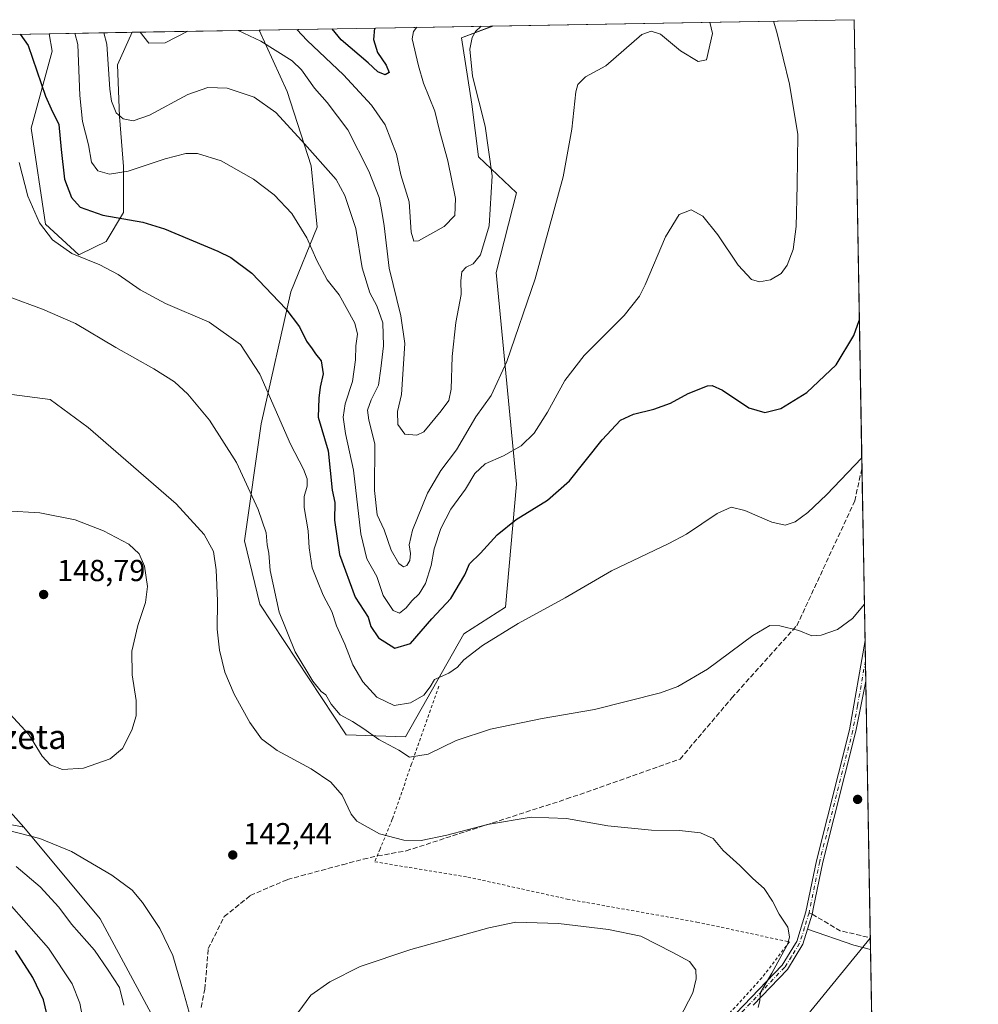
# Model space of a CAD drawing. Units: metres. Extents: x 616612 to 620036, y 4791898 to 4794271.
# Drawn here: x 619717 to 620033, y 4793946 to 4794271 of the extents above; entities that cross this region are included whole.
import ezdxf
from ezdxf.enums import TextEntityAlignment as Align

# ---------------------------------------------------------------- set-up
doc = ezdxf.new("R2010")
doc.units = ezdxf.units.M
doc.header["$MEASUREMENT"] = 0
for name, pattern in [('DGN Style 2', [1.6480167562047852, 0.988810053722871, -0.6592067024819142]), ('DGN Style 3', [2.307223458686699, 1.648016756204785, -0.6592067024819142]), ('DGN Style 4', [2.6384748266838614, 1.318413404963828, -0.6592067024819142, 0.001648016756204785, -0.6592067024819142])]:
    doc.linetypes.add(name, pattern=pattern)
for name, color, linetype, lineweight in [('Alambrada', 7, 'DGN Style 2', 0), ('Arbolado forestal CxS', 92, 'Continuous', 0), ('Comarca CxS', 21, 'Continuous', 0), ('Comunidad Autónoma CxS', 142, 'Continuous', 0), ('Corriente natural lineal', 142, 'Continuous', 13), ('Curva de nivel maestra', 30, 'Continuous', 30), ('Curva de nivel normal', 30, 'Continuous', 0), ('Matorral CxS', 135, 'Continuous', 0), ('Municipio CxS', 4, 'Continuous', 0), ('Pista no pavimentada Cxs', 111, 'Continuous', 0), ('Pista no pavimentada eje', 91, 'DGN Style 4', 0), ('Prado CxS', 92, 'Continuous', 0), ('Provincia CxS', 1, 'Continuous', 0), ('Punto de cota en terreno', 7, 'Continuous', 0), ('Rótulo de punto de cota en terreno', 7, 'Continuous', 0), ('Senda', 7, 'DGN Style 3', 0), ('Senda no paivmentada conexión', 7, 'DGN Style 3', 0), ('Texto cartográfico', 7, 'Continuous', 0)]:
    doc.layers.add(name, color=color, linetype=linetype, lineweight=lineweight)
doc.styles.add('Style-Arial', font='txt')

# ---------------------------------------------------------------- blocks, each defined once
blk = doc.blocks.new('*U9')
at = {"layer": 'Arbolado forestal CxS', "color": 92, "linetype": 'Continuous', "lineweight": 0}
for points in [[(619741.8032999998, 4794195.588099999, 128.1340000000055), (619736.6276000004, 4794193.0001, 129.6150000000052), (619725.6299999999, 4794203.1941, 129.7786000000051), (619720.8967000004, 4794234.864700001, 128.4223000000056), (619727.8657000001, 4794260.2051, 123.3473999999987), (619726.8344999999, 4794265.991699999, 123.0638000000035), (619754.2196000004, 4794266.470100001, 110.9415000000008), (619749.4049000005, 4794255.7709, 113.7758999999933), (619750.0389, 4794238.666099999, 115.5601000000024), (619751.3059, 4794222.195499999, 118.6521999999968), (619751.3065, 4794206.991699999, 123.8889000000054), (619745.6042999999, 4794197.4889, 127.1926999999996)], [(619687.0827000003, 4794039.366699999, 141.696100000001), (619718.5085000005, 4794004.261700001, 140.6845999999932), (619661.1190999999, 4794015.4235, 129.4992000000057), (619626.7160999998, 4794011.736500001, 116.479600000006), (619605.8283000002, 4794027.707900001, 112.864499999996), (619592.3126999997, 4794057.194300001, 110.9953999999998), (619578.9035, 4794081.693499999, 107.5436999999947), (619576.2472999999, 4794119.9597, 109.7816000000021), (619554.2550999997, 4794163.6183, 108.9419999999955), (619535.6672999999, 4794183.5579, 105.3959000000032), (619508.4228999997, 4794203.6931, 99.52589999999327), (619501.3157000003, 4794243.965299999, 97.63450000000012), (619503.4478000002, 4794262.089400001, 95.39740000000165), (619535.1826, 4794262.643800001, 107.9765999999945), (619537.7100000001, 4794234.214299999, 110.0898000000016), (619547.2105, 4794220.645500001, 112.7945999999938), (619591.3198999995, 4794196.2227, 126.4247000000032), (619613.5277000006, 4794176.044500001, 131.0822000000044), (619636.8706999999, 4794147.0569, 132.6882000000041), (619674.1013000002, 4794070.290100001, 141.1781999999948)]]:
    blk.add_polyline3d(points, close=True, dxfattribs=at)
blk = doc.blocks.new('*U12')
at = {"layer": 'Prado CxS', "color": 92, "linetype": 'Continuous', "lineweight": 0}
for points in [[(619767.4285000004, 4793929.871099999, 137.7856000000029), (619743.6267999997, 4793973.983700001, 138.5195999999996), (619718.5085000005, 4794004.261700001, 140.6845999999932), (619687.0827000003, 4794039.366699999, 141.696100000001)], [(619535.1826, 4794262.643800001, 107.9765999999945), (619726.8344999999, 4794265.991699999, 123.0638000000035), (619727.8657000001, 4794260.2051, 123.3473999999987), (619720.8967000004, 4794234.864700001, 128.4223000000056), (619725.6299999999, 4794203.1941, 129.7786000000051), (619736.6276000004, 4794193.0001, 129.6150000000052), (619741.8032999998, 4794195.588099999, 128.1340000000055), (619745.6042999999, 4794197.4889, 127.1926999999996), (619751.3065, 4794206.991699999, 123.8889000000054), (619751.3059, 4794222.195499999, 118.6521999999968), (619750.0389, 4794238.666099999, 115.5601000000024), (619749.4049000005, 4794255.7709, 113.7758999999933), (619754.2196000004, 4794266.470100001, 110.9415000000008), (619796.1136999996, 4794267.202, 108.5944000000018), (619805.3268999998, 4794246.908700001, 112.8380999999936), (619813.2461000001, 4794222.4199, 116.2252000000008), (619815.2843000004, 4794202.157099999, 119.0993000000017), (619806.5582999998, 4794180.848900001, 124.0339999999997), (619796.7704999996, 4794137.251499999, 132.4474999999948), (619791.2191000005, 4794098.6635, 137.5780999999988), (619796.2874999996, 4794077.758099999, 136.8858000000037), (619824.7965000002, 4794034.6809, 136.3570999999938), (619844.4357000003, 4794034.047700001, 133.1676000000007), (619863.5884999996, 4794067.967900001, 128.6377000000066), (619877.3639000002, 4794076.860099999, 128.5877999999939), (619881.0493000001, 4794117.4047, 122.3540000000066), (619874.3224999999, 4794187.2415, 111.2839999999997), (619880.9523, 4794213.5557, 111.7296999999962), (619868.5071, 4794225.365700001, 108.7440000000061), (619866.3032999998, 4794242.724099999, 109.5048999999999), (619862.8053000001, 4794264.6425, 109.0819999999949), (619873.2222999996, 4794268.549000001, 110.3420999999944), (619992.3499999996, 4794270.630000001, 124.0464999999967), (620001.2521000003, 4793768.400699999, 144.1842000000033)]]:
    blk.add_polyline3d(points, dxfattribs=at)
blk = doc.blocks.new('*U14')
at = {"layer": 'Municipio CxS', "color": 4, "linetype": 'Continuous', "lineweight": 0, "flags": 128}
blk.add_lwpolyline([(618470.2037674605, 4794244.039929289), (619992.350000927, 4794270.629982028), (620002.8320811659, 4793679.265316301), (619996.3440000007, 4793669.362000001), (619970.6299999999, 4793627.281000001), (619945.4260000007, 4793586.596999999), (619919.0749999991, 4793543.624999999), (619910.0930000007, 4793529.188999999), (619907.2180000001, 4793524.567), (619887.1229999998, 4793492.264000001), (619869.4770000003, 4793473.121999999), (619866.0089999988, 4793469.359999999), (619861.9309999994, 4793464.937999999), (619825.2890000006, 4793426.174000001), (619790.1739999999, 4793389.189999999), (619753.4089999994, 4793350.05)], dxfattribs=at)
blk = doc.blocks.new('5PATER')
at = {"layer": 'Matorral CxS', "linetype": 'Continuous', "lineweight": 0}
h = blk.add_hatch(color=51, dxfattribs=at)
edge = h.paths.add_edge_path()
edge.add_ellipse((0, 0), major_axis=(-0.1095731443231308, -0.1110710700762829), ratio=0.9994222409660322, start_angle=0, end_angle=360)

msp = doc.modelspace()

# ---------------------------------------------------------------- linework, layer by layer
at = {"layer": 'Alambrada', "color": 7, "linetype": 'DGN Style 2', "lineweight": 0}
msp.add_polyline3d([(619855.3300999999, 4794050.710100001, 143.5429000000004), (619846.3901000004, 4794025.0801, 137.497000000003), (619840.0301000001, 4794006.840100001, 139.3601000000053), (619835.9901000002, 4793997.040100001, 140.4991000000009), (619834.2600999996, 4793992.800100001, 140.9294999999984), (619865.0000999998, 4793987.7601, 142.4952000000048), (619897.7701000003, 4793980.5101, 143.837400000004), (619940.5100999996, 4793972.920100001, 142.7945000000036), (619971.0301000001, 4793966.380100001, 140.0899000000063), (619961.9801000003, 4793954.550100001, 140.9526000000042), (619942.3501000004, 4793933.050100001, 141.8739999999962), (619932.6201, 4793916.960100001, 142.2121999999945), (619926.6001000004, 4793902.9001, 142.8264000000054), (619924.2801000001, 4793890.4101, 144.7599000000046), (619924.3300999999, 4793879.050100001, 146.4967999999935), (619927.5000999998, 4793867.7501, 151.2235999999975), (619937.6300999997, 4793831.390100001, 148.6679000000004), (619938.8701, 4793823.300100001, 149.8203999999969), (619939.9401000004, 4793810.840100001, 153.5954000000056), (619939.4901000002, 4793800.460100001, 152.4725000000035)], dxfattribs=at)
at = {"layer": 'Arbolado forestal CxS', "color": 92, "linetype": 'Continuous', "lineweight": 0, "extrusion": (-0.02265140944433554, -0.0003956944950218181, 0.999743345602286), "elevation": -15827.75405413811, "flags": 128}
msp.add_lwpolyline([(-4782710.371475438, 703261.1338239358), (-4782710.371475439, 703338.2739866832)], dxfattribs=at)
at = {"layer": 'Arbolado forestal CxS', "color": 92, "linetype": 'Continuous', "lineweight": 0, "extrusion": (0.4046636226803738, 0.00706923782008542, 0.9144382857010305), "elevation": 284785.2466798555, "flags": 128}
msp.add_lwpolyline([(4782709.985450948, -643140.9815744091), (4782709.985450948, -643170.9334900221)], dxfattribs=at)
at = {"layer": 'Arbolado forestal CxS', "color": 92, "linetype": 'Continuous', "lineweight": 0, "extrusion": (0.1852263273319821, 0.08365003840930213, 0.9791291430333527), "elevation": 515944.5723265079, "flags": 128}
msp.add_lwpolyline([(4114053.013930134, -2484933.984561076), (4114015.081118587, -2484944.637040227), (4113965.081737078, -2484948.248550479)], dxfattribs=at)
at = {"layer": 'Arbolado forestal CxS', "color": 92, "linetype": 'Continuous', "lineweight": 0}
for points in [[(619796.1136999996, 4794267.202099999, 108.5944000000018), (619805.3268999998, 4794246.908700001, 112.8380999999936), (619813.2461000001, 4794222.4199, 116.2252000000008), (619815.2843000004, 4794202.157099999, 119.0993000000017), (619806.5582999998, 4794180.848900001, 124.0339999999997), (619796.7704999996, 4794137.251499999, 132.4474999999948), (619791.2191000005, 4794098.6635, 137.5780999999988), (619796.2874999996, 4794077.758099999, 136.8858000000037), (619824.7965000002, 4794034.6809, 136.3570999999938), (619844.4357000003, 4794034.047700001, 133.1676000000007), (619863.5884999996, 4794067.967900001, 128.6377000000066), (619877.3639000002, 4794076.860099999, 128.5877999999939), (619881.0493000001, 4794117.4047, 122.3540000000066), (619874.3224999999, 4794187.2415, 111.2839999999997), (619880.9523, 4794213.5557, 111.7296999999962), (619868.5071, 4794225.365700001, 108.7440000000061), (619866.3032999998, 4794242.724099999, 109.5048999999999), (619862.8053000001, 4794264.6425, 109.0819999999949), (619873.2226, 4794268.549100001, 110.3420999999944)], [(619726.8344999999, 4794265.991900001, 123.0638000000035), (619727.8657000001, 4794260.2051, 123.3473999999987), (619720.8967000004, 4794234.864700001, 128.4223000000056), (619725.6299999999, 4794203.1941, 129.7786000000051), (619736.6276000004, 4794193.0001, 129.6150000000052), (619741.8032999998, 4794195.588099999, 128.1340000000055), (619745.6042999999, 4794197.4889, 127.1926999999996), (619751.3065, 4794206.991699999, 123.8889000000054), (619751.3059, 4794222.195499999, 118.6521999999968), (619750.0389, 4794238.666099999, 115.5601000000024), (619749.4049000005, 4794255.7709, 113.7758999999933), (619754.2197000004, 4794266.4702, 110.9415000000008)], [(619549.5617000004, 4793908.4893, 137.1114999999991), (619540.3183000004, 4793953.3815, 138.2795999999944), (619526.6398999998, 4794017.5439, 136.4952000000048), (619537.9051000001, 4794041.588300001, 130.8218999999954), (619528.3652999997, 4794092.0767, 120.5967999999993), (619511.5125000002, 4794117.496300001, 119.9314000000013), (619483.9282999998, 4794157.763300001, 111.6690999999992), (619472.6293000003, 4794204.3709, 111.534799999994), (619470.4630000005, 4794261.5132, 101.9692000000068), (619503.4478000002, 4794262.089400001, 95.39740000000165), (619501.3157000003, 4794243.965299999, 97.63450000000012), (619508.4228999997, 4794203.6931, 99.52589999999327), (619535.6672999999, 4794183.5579, 105.3959000000032), (619554.2550999997, 4794163.6183, 108.9419999999955), (619576.2472999999, 4794119.9597, 109.7816000000021), (619578.9035, 4794081.693499999, 107.5436999999947), (619592.3126999997, 4794057.194300001, 110.9953999999998), (619605.8283000002, 4794027.707900001, 112.864499999996), (619626.7160999998, 4794011.736500001, 116.479600000006), (619661.1190999999, 4794015.4235, 129.4992000000057), (619718.5085000005, 4794004.261700001, 140.6845999999932), (619743.6267999997, 4793973.983700001, 138.5195999999996), (619767.4285000004, 4793929.871099999, 137.7856000000029)], [(619503.4478000002, 4794262.089600001, 95.3972999999969), (619501.3157000003, 4794243.965299999, 97.63450000000012), (619508.4228999997, 4794203.6931, 99.52589999999327), (619535.6672999999, 4794183.5579, 105.3959000000032), (619554.2550999997, 4794163.6183, 108.9419999999955), (619576.2472999999, 4794119.9597, 109.7816000000021), (619578.9035, 4794081.693499999, 107.5436999999947), (619592.3126999997, 4794057.194300001, 110.9953999999998), (619605.8283000002, 4794027.707900001, 112.864499999996), (619626.7160999998, 4794011.736500001, 116.479600000006), (619661.1190999999, 4794015.4235, 129.4992000000057), (619718.5085000005, 4794004.261700001, 140.6845999999932)], [(619535.1826, 4794262.6439, 107.9765999999945), (619537.7100000001, 4794234.214299999, 110.0898000000016), (619547.2105, 4794220.645500001, 112.7945999999938), (619591.3198999995, 4794196.2227, 126.4247000000032), (619613.5277000006, 4794176.044500001, 131.0822000000044), (619636.8706999999, 4794147.0569, 132.6882000000041), (619674.1013000002, 4794070.290100001, 141.1781999999948), (619687.0827000003, 4794039.366699999, 141.696100000001), (619718.5085000005, 4794004.261700001, 140.6845999999932)]]:
    msp.add_polyline3d(points, dxfattribs=at)
msp.add_polyline3d([(619796.1136999996, 4794267.202, 108.5944000000018), (619873.2222999996, 4794268.549000001, 110.3420999999944), (619862.8053000001, 4794264.6425, 109.0819999999949), (619866.3032999998, 4794242.724099999, 109.5048999999999), (619868.5071, 4794225.365700001, 108.7440000000061), (619880.9523, 4794213.5557, 111.7296999999962), (619874.3224999999, 4794187.2415, 111.2839999999997), (619881.0493000001, 4794117.4047, 122.3540000000066), (619877.3639000002, 4794076.860099999, 128.5877999999939), (619863.5884999996, 4794067.967900001, 128.6377000000066), (619844.4357000003, 4794034.047700001, 133.1676000000007), (619824.7965000002, 4794034.6809, 136.3570999999938), (619796.2874999996, 4794077.758099999, 136.8858000000037), (619791.2191000005, 4794098.6635, 137.5780999999988), (619796.7704999996, 4794137.251499999, 132.4474999999948), (619806.5582999998, 4794180.848900001, 124.0339999999997), (619815.2843000004, 4794202.157099999, 119.0993000000017), (619813.2461000001, 4794222.4199, 116.2252000000008), (619805.3268999998, 4794246.908700001, 112.8380999999936)], close=True, dxfattribs=at)
at = {"layer": 'Comarca CxS', "color": 21, "linetype": 'Continuous', "lineweight": 0, "flags": 128}
msp.add_lwpolyline([(618470.2037674605, 4794244.039929289), (619992.350000927, 4794270.629982028), (620002.8320811659, 4793679.265316301), (620033.360000928, 4791956.979982051), (619267.0859140775, 4791943.61000653), (619250.6038556311, 4791943.322427032), (617158.2383809563, 4791906.814765275)], dxfattribs=at)
at = {"layer": 'Comunidad Autónoma CxS', "color": 142, "linetype": 'Continuous', "lineweight": 0, "flags": 128}
msp.add_lwpolyline([(618470.2037674605, 4794244.039929289), (619992.350000927, 4794270.629982028), (620002.8320811659, 4793679.265316301), (620033.360000928, 4791956.979982051), (619267.0859140775, 4791943.61000653), (619250.6038556311, 4791943.322427032), (617158.2383809563, 4791906.814765275)], dxfattribs=at)
at = {"layer": 'Corriente natural lineal', "color": 142, "linetype": 'Continuous', "lineweight": 13, "extrusion": (0.3560372509194425, 0.7060717533047635, 0.6121275644364197), "elevation": 3605707.475069938, "flags": 128}
msp.add_lwpolyline([(1604893.259703062, -2791006.38235717), (1604877.242253186, -2791010.019242603), (1604871.71276527, -2791011.904519839)], dxfattribs=at)
at = {"layer": 'Curva de nivel maestra', "color": 30, "linetype": 'Continuous', "lineweight": 30, "flags": 128}
for points, elevation in [([(619834.1747000003, 4794267.866800001), (619833.8099999996, 4794264.140100001), (619835.1200000001, 4794259.860099999), (619838.0499999998, 4794255.620100001), (619839.04, 4794253.200099999), (619837.7199999997, 4794252.470100001), (619835.2599999999, 4794253.420100001), (619832.0999999996, 4794256.440099999), (619823.1299999999, 4794263.960100001), (619820.1436000001, 4794267.6217)], 100), ([(619717.3036000002, 4794265.825200001), (619719.9299999997, 4794262.1601), (619725.6200000001, 4794245.4001), (619727.4800000006, 4794241.2501), (619730.0300000003, 4794236.0601), (619730.7800000003, 4794227.790100001), (619731.8399999999, 4794218.0001), (619734.2300000006, 4794211.9801), (619737.0099999999, 4794208.7501), (619744.5199999996, 4794206.1601), (619757.7400000002, 4794203.8301), (619764.8399999999, 4794201.610099999), (619782.4900000002, 4794194.2501), (619786.7599999999, 4794192.1801), (619793.6500000004, 4794187.0101), (619804.8899999997, 4794175.290100001), (619809.3700000001, 4794169.2601), (619811.7199999997, 4794164.5601), (619813.5800000001, 4794162.0801), (619814.6699999999, 4794160.440099999), (619816.5700000003, 4794158.120100001), (619817.2699999996, 4794153.840100001), (619816.2800000003, 4794149.350099999), (619815.7599999999, 4794145.8101), (619815.5800000001, 4794139.540100001), (619818.8399999999, 4794128.340100001), (619820.1699999999, 4794115.440099999), (619821.0499999998, 4794111.350099999), (619820.9100000003, 4794105.5701), (619822.6500000004, 4794094.140100001), (619827.7300000006, 4794080.0601), (619832.0300000003, 4794073.530099999), (619833, 4794070.4801), (619835.4600000001, 4794066.720100001), (619840.8399999999, 4794063.3101), (619845.9900000002, 4794064.800100001), (619853.0899999999, 4794073.0101), (619859.2999999998, 4794079.620100001), (619863.9500000002, 4794087.4801), (619865.5, 4794091.1601), (619869.1600000003, 4794094.620100001), (619874.5800000001, 4794100.690099999), (619880.8399999999, 4794105.710100001), (619891.25, 4794112.0701), (619898.5, 4794118.4801), (619909.2800000003, 4794132.0101), (619915.2999999998, 4794138.470100001), (619919.6200000001, 4794140.5101), (619926.29, 4794142.110099999), (619931.7599999999, 4794144.120100001), (619937.5999999996, 4794147.360099999), (619944.0199999996, 4794149.860099999), (619945.54, 4794150.0001), (619948.9600000001, 4794148.440099999), (619957.6100000005, 4794142.630100001), (619962.9400000004, 4794141.0001), (619968.2300000006, 4794142.4001), (619976.79, 4794147.630100001), (619986.4900000002, 4794156.800100001), (619992.29, 4794166.4001), (619994.1080999998, 4794171.441199999)], 125), ([(619726.54, 4793940.7301), (619724.9199999999, 4793947.220100001), (619721.4699999997, 4793954.600099999), (619715.7199999997, 4793963.5601)], 125)]:
    msp.add_lwpolyline(points, dxfattribs=dict(at, elevation=elevation))
at = {"layer": 'Curva de nivel normal', "color": 30, "linetype": 'Continuous', "lineweight": 0, "flags": 128}
for points, elevation in [([(619735.2746000001, 4794266.1392), (619736.2599999999, 4794262.439999999), (619736.9800000006, 4794245.67), (619737.8600000005, 4794237), (619739.8099999996, 4794229.33), (619740.7999999998, 4794223.600000001), (619742.8600000005, 4794220.82), (619746.7800000003, 4794219.720000001), (619752.8399999999, 4794220.699999999), (619765.1200000001, 4794224.730000001), (619771.9500000002, 4794226.480000001), (619775.79, 4794226.439999999), (619783.6200000001, 4794224.07), (619794.2400000002, 4794218.060000001), (619801.04, 4794212.869999999), (619806.8399999999, 4794206.67), (619811.8300000001, 4794198.630000001), (619815.1200000001, 4794191.16), (619818.5599999996, 4794184.84), (619822.4500000002, 4794179.850000001), (619827.6399999997, 4794170.460000001), (619828.5199999996, 4794166.869999999), (619828.0199999996, 4794163.01), (619827.9199999999, 4794158.41), (619826.8600000005, 4794151.27), (619824.5300000003, 4794143.859999999), (619823.7699999996, 4794139.5), (619824.6299999999, 4794134.130000001), (619827.2699999996, 4794122.01), (619829.6399999997, 4794101.039999999), (619831.5899999999, 4794092.810000001), (619834.9100000003, 4794086.980000001), (619837.0199999996, 4794080.710000001), (619840.3399999999, 4794075.689999999), (619842.4299999997, 4794074.82), (619844.6399999997, 4794076.619999999), (619846.4900000002, 4794078.939999999), (619848.8799999999, 4794081.17), (619850.9299999997, 4794084.640000001), (619852.8600000005, 4794090.609999999), (619853.8600000005, 4794096.100000001), (619856.0899999999, 4794102.779999999), (619859.3200000003, 4794109.180000001), (619864.2000000002, 4794115.76), (619867.2400000002, 4794120.92), (619870.7100000001, 4794124.130000001), (619876.7000000002, 4794126.689999999), (619882.5, 4794130.01), (619886.8300000001, 4794134.24), (619891.2800000003, 4794141.17), (619896.9699999997, 4794151.640000001), (619903.2800000003, 4794159.84), (619916.5, 4794173.039999999), (619921.6100000005, 4794179.369999999), (619923.5, 4794183.109999999), (619930.1100000005, 4794199.039999999), (619934.6299999999, 4794206.369999999), (619938.6799999997, 4794207.939999999), (619942.4299999997, 4794205.84), (619947.4000000004, 4794199.680000001), (619954.1600000003, 4794189.609999999), (619958.5, 4794184.939999999), (619961.1600000003, 4794184.100000001), (619964.7999999998, 4794184.76), (619968.2699999996, 4794186.9), (619970.2599999999, 4794189.609999999), (619972.25, 4794194.779999999), (619973.2800000003, 4794202.380000001), (619973.5999999996, 4794216), (619973.7699999996, 4794232.77), (619971.0800000001, 4794249.33), (619966.8600000005, 4794266.470000001), (619965.7922999999, 4794270.166200001)], 120), ([(619744.8108999999, 4794266.3058), (619745.8899999997, 4794262.609999999), (619746.8600000005, 4794247.680000001), (619747.4000000004, 4794243.710000001), (619748.9699999997, 4794239.930000001), (619751.2199999997, 4794237.939999999), (619754.5899999999, 4794237.220000001), (619759.9500000002, 4794239.17), (619772.6200000001, 4794245.92), (619779.1699999999, 4794248.26), (619785.54, 4794248.07), (619794.4199999999, 4794245.100000001), (619801.6399999997, 4794240.039999999), (619810.2100000001, 4794230.640000001), (619821.4699999997, 4794217.880000001), (619824.3300000001, 4794212.630000001), (619827.9500000002, 4794201.779999999), (619830.1200000001, 4794188.720000001), (619832.6600000003, 4794180.52), (619834.9000000004, 4794176.199999999), (619836.8600000005, 4794170.609999999), (619837.1600000003, 4794163.01), (619836.2800000003, 4794155.529999999), (619835.4400000004, 4794150.07), (619833.0599999996, 4794145.230000001), (619831.8200000003, 4794141.82), (619832.3399999999, 4794138.470000001), (619834.2999999998, 4794130.680000001), (619834.1699999999, 4794115.34), (619835.0599999996, 4794107.32), (619837.3099999996, 4794102.34), (619839.6500000004, 4794095.600000001), (619842.1600000003, 4794091.220000001), (619843.7599999999, 4794090.140000001), (619844.8499999996, 4794090.57), (619845.7800000003, 4794092.180000001), (619845.9900000002, 4794094.5), (619845.54, 4794097.369999999), (619846.6799999997, 4794102.180000001), (619851.5999999996, 4794114.439999999), (619856.0199999996, 4794121.92), (619861.1900000004, 4794128.75), (619867.6100000005, 4794139.58), (619872.6900000004, 4794146.630000001), (619877.8600000005, 4794157.9), (619887.1600000003, 4794185.119999999), (619896.3700000001, 4794218.84), (619899.2599999999, 4794234.5), (619900.5999999996, 4794246.84), (619901.29, 4794249.220000001), (619903.75, 4794251.77), (619910.5, 4794255.439999999), (619922.3499999996, 4794265.689999999), (619925.3799999999, 4794266.869999999), (619928.5300000003, 4794265.800000001), (619935.0800000001, 4794260.390000001), (619940.9299999997, 4794256.850000001), (619943.7100000001, 4794257.34), (619945.6500000004, 4794266.100000001), (619944.7437000005, 4794269.798400001)], 115), ([(619772.6264000004, 4794266.7916), (619765.1299999999, 4794262.949999999), (619759.6799999997, 4794262.850000001), (619756.8240999999, 4794266.5156)], 110), ([(619869.3755000001, 4794268.481799999), (619867.5199999996, 4794266.779999999), (619866.3600000005, 4794264.710000001), (619865.6399999997, 4794260.880000001), (619866.4800000006, 4794252), (619870.6699999999, 4794235.449999999), (619872.9400000004, 4794219.119999999), (619871.9800000006, 4794202.59), (619869.0899999999, 4794193.08), (619866.7199999997, 4794190.119999999), (619864.4100000003, 4794188.960000001), (619862.9900000002, 4794187.449999999), (619862.6399999997, 4794184.529999999), (619862.7300000006, 4794179.930000001), (619861.0099999999, 4794170.779999999), (619859.7400000002, 4794159.470000001), (619859.4199999999, 4794148.789999999), (619858.6500000004, 4794145), (619856.1500000004, 4794141.630000001), (619850.4500000002, 4794134.630000001), (619848.1399999997, 4794133.550000001), (619844.1299999999, 4794133.850000001), (619841.7999999998, 4794137.060000001), (619841.7199999997, 4794141.34), (619843.0599999996, 4794147.01), (619844.1200000001, 4794163.77), (619842.8700000001, 4794172.949999999), (619839.0099999999, 4794188.67), (619837.3200000003, 4794202.67), (619836.6200000001, 4794207.33), (619835.6900000004, 4794212), (619832.2800000003, 4794220.67), (619825.4000000004, 4794234.33), (619818.5, 4794243.34), (619814.4000000004, 4794248.01), (619810.0899999999, 4794254.050000001), (619806.9800000006, 4794257.100000001), (619796.6299999999, 4794263.5), (619789.1342000002, 4794267.08)], 110), ([(619848.0860000001, 4794268.1099), (619847.0499999998, 4794266.720000001), (619846.5999999996, 4794264.369999999), (619848.7000000002, 4794255.41), (619850.3499999996, 4794249.689999999), (619854.0700000003, 4794240.41), (619855.6200000001, 4794234.02), (619858.2999999998, 4794224.119999999), (619860.8899999997, 4794211.630000001), (619860.6200000001, 4794206.050000001), (619857.1600000003, 4794202.380000001), (619848.6900000004, 4794197.699999999), (619847.1200000001, 4794197.57), (619846.2199999997, 4794200.5), (619845.6299999999, 4794210.529999999), (619842.8099999996, 4794219.460000001), (619841.4199999999, 4794226.26), (619837.6500000004, 4794235.91), (619833.2000000002, 4794242.42), (619823.9000000004, 4794252.41), (619811.8899999997, 4794263.76), (619808.5118000006, 4794267.418500001)], 105), ([(619994.9119999995, 4794126.091700001), (619983.3300000001, 4794113.92), (619977.1600000003, 4794108.08), (619972.9500000002, 4794104.949999999), (619969.6500000004, 4794103.92), (619965.2800000003, 4794104.84), (619956.3300000001, 4794108.689999999), (619951.8600000005, 4794109.800000001), (619947.1600000003, 4794107.680000001), (619937.0599999996, 4794100.859999999), (619931.2100000001, 4794097.82), (619912.3200000003, 4794088.84), (619897.04, 4794079.84), (619881.5, 4794071.460000001), (619869.8300000001, 4794064.199999999), (619863.6399999997, 4794059.460000001), (619861.5199999996, 4794057.01), (619858.6799999997, 4794055.029999999), (619853.9199999999, 4794053), (619852.5, 4794050.539999999), (619850.3799999999, 4794047.82), (619846.0199999996, 4794045.24), (619840.6799999997, 4794044.32), (619834.8799999999, 4794047.140000001), (619830.29, 4794052.199999999), (619827, 4794057.800000001), (619824.3799999999, 4794064.560000001), (619821.6500000004, 4794070.630000001), (619820.0700000003, 4794075.34), (619817.2199999997, 4794080.76), (619815.2999999998, 4794085.359999999), (619813.6200000001, 4794089.76), (619812.6500000004, 4794096.34), (619812.2699999996, 4794102.01), (619810.9000000004, 4794109.680000001), (619810.9000000004, 4794113.34), (619811.9699999997, 4794116.680000001), (619811.9699999997, 4794119.109999999), (619810.7199999997, 4794122.359999999), (619806.4199999999, 4794130.59), (619796.3300000001, 4794153.66), (619789.9000000004, 4794163.430000001), (619779.5999999996, 4794170.880000001), (619765.2199999997, 4794177.029999999), (619756.7999999998, 4794181.460000001), (619749.5599999996, 4794186.58), (619743.5800000001, 4794189.730000001), (619734.2999999998, 4794193.52), (619727.9500000002, 4794197.980000001), (619723.5999999996, 4794203.59), (619719.7400000002, 4794212.449999999), (619716.9199999999, 4794223.57)], 130), ([(619713.3300000001, 4794179.279999999), (619724.6100000005, 4794175.140000001), (619735.5300000003, 4794170.41), (619748.8099999996, 4794162.480000001), (619761.3200000003, 4794155.41), (619768.1200000001, 4794151.15), (619772.5700000003, 4794147.119999999), (619779.7000000002, 4794138.539999999), (619788.6799999997, 4794124.52), (619795.8200000003, 4794109.039999999), (619798.4600000001, 4794101.359999999), (619798.7800000003, 4794097.350000001), (619799.25, 4794094.680000001), (619799.6900000004, 4794088.930000001), (619802.6900000004, 4794075.15), (619807.9500000002, 4794062.119999999), (619813.8600000005, 4794052.359999999), (619816.5199999996, 4794049.02), (619818.1299999999, 4794047.84), (619819.8899999997, 4794044.859999999), (619822.8799999999, 4794041.25), (619826.8600000005, 4794039.100000001), (619830.6200000001, 4794036.710000001), (619835.54, 4794033.109999999), (619842.2300000006, 4794029.680000001), (619845.6799999997, 4794027.289999999), (619851.8499999996, 4794028.310000001), (619861.0800000001, 4794032.84), (619872.4500000002, 4794036.600000001), (619889.4800000006, 4794040.119999999), (619906.7400000002, 4794043.029999999), (619928.5199999996, 4794048.5), (619934.2199999997, 4794050.689999999), (619944.0199999996, 4794056.350000001), (619958.9400000004, 4794067.430000001), (619964.5999999996, 4794070.779999999), (619967.8300000001, 4794070.699999999), (619974.1500000004, 4794069.100000001), (619978.4400000004, 4794067.380000001), (619981.5300000003, 4794067.619999999), (619986.8899999997, 4794069.41), (619991.7999999998, 4794073.119999999), (619995.7677999996, 4794077.8092)], 135), ([(619714.5, 4794147.029999999), (619727.1100000005, 4794145.279999999), (619739.7400000002, 4794136.08), (619768.7300000006, 4794110.9), (619777.9199999999, 4794100.76), (619780.9900000002, 4794095.16), (619781.9000000004, 4794089.08), (619782.3099999996, 4794078.949999999), (619782.2400000002, 4794069.609999999), (619782.9800000006, 4794062.65), (619784.7800000003, 4794055.34), (619787.9000000004, 4794048.119999999), (619793.04, 4794038.800000001), (619796.8399999999, 4794033.350000001), (619802.04, 4794029.550000001), (619813.2100000001, 4794023.5), (619819.7999999998, 4794019.100000001), (619823.4500000002, 4794014.779999999), (619826.4800000006, 4794008.470000001), (619828.3399999999, 4794006.220000001), (619835.8399999999, 4794002.01), (619843.8399999999, 4793999.92), (619849.5300000003, 4793999.859999999), (619858.0099999999, 4794001.630000001), (619871.3899999997, 4794005.09), (619885.8799999999, 4794007.539999999), (619897.5, 4794007.140000001), (619911.1600000003, 4794004.699999999), (619925.5, 4794003.25), (619934.75, 4794003.09), (619941.7100000001, 4794002.4), (619945.9000000004, 4794000.550000001), (619949.2400000002, 4793996.539999999), (619954.7199999997, 4793991.550000001), (619959, 4793987.300000001), (619962.6600000003, 4793984.02), (619965.4400000004, 4793979.850000001), (619967.6799999997, 4793975.539999999), (619970.5499999998, 4793971.26), (619971.1200000001, 4793968.039999999), (619970.4699999997, 4793965.720000001), (619965.2800000003, 4793956.02), (619961.4600000001, 4793949.689999999), (619961.29, 4793947.02), (619960.7599999999, 4793944.689999999)], 140), ([(619712.6900000004, 4794042.980000001), (619720.1399999997, 4794034.810000001), (619724.4699999997, 4794027.66), (619727.1600000003, 4794024.789999999), (619731.2400000002, 4794023.279999999), (619738.1799999997, 4794023.680000001), (619746.9900000002, 4794026.74), (619751.0499999998, 4794030.180000001), (619754.1200000001, 4794036.199999999), (619755.5, 4794040.960000001), (619755.5, 4794046.01), (619754.2300000006, 4794054.49), (619754.1200000001, 4794062.25), (619756.0999999996, 4794070.82), (619758.5700000003, 4794078.34), (619759.3099999996, 4794083.680000001), (619758.25, 4794090.289999999), (619756.5099999999, 4794094.430000001), (619753.0899999999, 4794097.59), (619744.7300000006, 4794101.949999999), (619735.4500000002, 4794105.619999999), (619723.7400000002, 4794107.970000001), (619712.6200000001, 4794108.600000001)], 145), ([(619773.5099999999, 4793941.15), (619771.4000000004, 4793949.08), (619767.5899999999, 4793961.890000001), (619763.3399999999, 4793970.850000001), (619757.5899999999, 4793979.430000001), (619754.2400000002, 4793983.42), (619747.4699999997, 4793988.380000001), (619734.1699999999, 4793996.25), (619723.7000000002, 4794000.449999999), (619713.0700000003, 4794003.279999999)], 140), ([(619751.4600000001, 4793945.550000001), (619749.9900000002, 4793951.350000001), (619746.2999999998, 4793957.01), (619741.7400000002, 4793963.66), (619734.1500000004, 4793972.210000001), (619730.0199999996, 4793977.82), (619723.8300000001, 4793984.560000001), (619715.9199999999, 4793991.289999999)], 135), ([(619714.3799999999, 4793978.220000001), (619726.5700000003, 4793964.32), (619734.3600000005, 4793952.539999999), (619736.9500000002, 4793946.220000001), (619738.5599999996, 4793937.449999999)], 130), ([(619880.8300000001, 4793972.939999999), (619871.8300000001, 4793971.050000001), (619846.1699999999, 4793963.83), (619829.4699999997, 4793958.25), (619819.3700000001, 4793953.26), (619813.1399999997, 4793948.83), (619808.8799999999, 4793943.01)], 145), ([(619934.7800000003, 4793941.100000001), (619939.1500000004, 4793949.609999999), (619940.2800000003, 4793954.210000001), (619940.1500000004, 4793957.130000001), (619938.0300000003, 4793959.939999999), (619932.6200000001, 4793962.859999999), (619922.0599999996, 4793968.25), (619911.3499999996, 4793970.449999999), (619894.8600000005, 4793972.49), (619880.8300000001, 4793972.939999999)], 145), ([(619997.7202000003, 4793967.661400001), (619975.6799999997, 4793940.699999999), (619969.6399999997, 4793931.310000001), (619968.5199999996, 4793926.699999999), (619968.9299999997, 4793923.65), (619971.4600000001, 4793921.699999999), (619979.2199999997, 4793918.41), (619985.0499999998, 4793914.800000001), (619989.6299999999, 4793909.390000001), (619994.3499999996, 4793905.41), (619998.8389999997, 4793904.543299999)], 135)]:
    msp.add_lwpolyline(points, dxfattribs=dict(at, elevation=elevation))
at = {"layer": 'Pista no pavimentada Cxs', "color": 111, "linetype": 'Continuous', "lineweight": 0, "extrusion": (-0.001470924591272389, 0.08297770653043185, 0.9965503181474563), "elevation": 397024.6425636159, "flags": 128}
msp.add_lwpolyline([(-704868.4201970682, -4765815.134750286), (-704868.4201970682, -4765801.665778188)], dxfattribs=at)
at = {"layer": 'Pista no pavimentada Cxs', "color": 111, "linetype": 'Continuous', "lineweight": 0}
for points in [[(619948.3601000002, 4793937.5101, 141.4106999999931), (619968.6201, 4793958.690099999, 140.1364000000031), (619973.0900999998, 4793965.9001, 139.7590000000055), (619973.4901000002, 4793966.550100001, 139.7416999999987), (619976.4700999996, 4793976.2601, 139.3141999999934), (619979.9600999998, 4793993.140100001, 138.8905999999988), (619990.8501000004, 4794036.3101, 138.1398999999947), (619995.9806000004, 4794065.8027, 136.4955000000045), (619996.2185000004, 4794052.382300001, 137.6132999999973), (619993.0000999998, 4794035.860099999, 138.1753999999928), (619982.1001000004, 4793992.6501, 138.8151999999973), (619979.0301000001, 4793977.790100001, 139.1100000000006), (619978.5412999997, 4793975.518100001, 139.5041999999958), (619975.5100999996, 4793965.630100001, 139.472299999994), (619970.3701, 4793957.3301, 139.8157999999967), (619959.0800999999, 4793945.520099999, 140.4369000000006)], [(619948.3601000002, 4793937.5101, 141.4106999999931), (619968.6201, 4793958.690099999, 140.1364000000031), (619973.0900999998, 4793965.9001, 139.7590000000055), (619973.4901000002, 4793966.550100001, 139.7416999999987), (619976.4700999996, 4793976.2601, 139.3141999999934), (619979.9600999998, 4793993.140100001, 138.8905999999988), (619990.8501000004, 4794036.3101, 138.1398999999947), (619995.9806000004, 4794065.8027, 136.4955000000045)], [(619996.2185000004, 4794052.382300001, 137.6132999999973), (619993.0000999998, 4794035.860099999, 138.1753999999928), (619982.1001000004, 4793992.6501, 138.8151999999973), (619979.0301000001, 4793977.790100001, 139.1100000000006), (619978.5412999997, 4793975.518100001, 139.5041999999958), (619975.5100999996, 4793965.630100001, 139.472299999994), (619970.3701, 4793957.3301, 139.8157999999967), (619959.0800999999, 4793945.520099999, 140.4369000000006)]]:
    msp.add_polyline3d(points, dxfattribs=at)
at = {"layer": 'Pista no pavimentada eje', "color": 91, "linetype": 'DGN Style 4', "lineweight": 0}
for points in [[(619996.0994999995, 4794059.0941, 137.1772000000055), (619993.5351, 4794044.350099999, 137.8718999999983), (619991.9250999996, 4794036.085100001, 138.1627000000008), (619981.0301000001, 4793992.895099999, 138.8540999999968), (619977.5351, 4793975.985099999, 139.2583000000013)], [(619977.5351, 4793975.985099999, 139.2583000000013), (619976.0450999998, 4793971.130100001, 139.5087000000058), (619974.4001000002, 4793965.9275, 139.6106), (619971.7301000003, 4793961.6151, 139.7857999999978), (619969.4951, 4793958.0101, 139.9735999999975), (619963.8501000004, 4793952.1051, 140.3013999999966), (619949.2001, 4793936.790100001, 141.2165999999997)]]:
    msp.add_polyline3d(points, dxfattribs=at)
at = {"layer": 'Prado CxS', "color": 92, "linetype": 'Continuous', "lineweight": 0, "extrusion": (-0.1142511857233754, -0.001995909789316222, 0.9934498894785362), "elevation": -80280.55882825499, "flags": 128}
msp.add_lwpolyline([(-4782709.935405161, 698923.7787646711), (-4782709.935405161, 699043.7102053523)], dxfattribs=at)
at = {"layer": 'Prado CxS', "color": 92, "linetype": 'Continuous', "lineweight": 0, "extrusion": (-0.0007189358735629962, 0.04056067666917729, 0.999176818505788), "elevation": 194137.0705334301, "flags": 128}
msp.add_lwpolyline([(-704859.8307452541, -4778588.161787237), (-704859.8307452541, -4778440.196866507)], dxfattribs=at)
at = {"layer": 'Prado CxS', "color": 92, "linetype": 'Continuous', "lineweight": 0, "extrusion": (0.05591746708631418, 0.0009767581203999677, 0.9984349166661919), "elevation": 39448.69274942614, "flags": 128}
msp.add_lwpolyline([(4782711.085345786, -702285.3879271883), (4782711.085345786, -702327.3540987433)], dxfattribs=at)
at = {"layer": 'Prado CxS', "color": 92, "linetype": 'Continuous', "lineweight": 0, "extrusion": (-0.07845518602249749, -0.001370505485072549, 0.996916699379086), "elevation": -55068.66757288909, "flags": 128}
msp.add_lwpolyline([(-4782710.531483311, 701017.5217244684), (-4782710.531483311, 701209.7958026541)], dxfattribs=at)
at = {"layer": 'Prado CxS', "color": 92, "linetype": 'Continuous', "lineweight": 0, "extrusion": (-0.001868634661143207, 0.1054299062732907, 0.9944249811160761), "elevation": 504414.6984149941, "flags": 128}
msp.add_lwpolyline([(-704855.0731697556, -4755707.353909923), (-704855.0731697555, -4755650.017706066)], dxfattribs=at)
at = {"layer": 'Prado CxS', "color": 92, "linetype": 'Continuous', "lineweight": 0, "extrusion": (-0.001978506932371243, 0.1115379127364145, 0.9937582097938727), "elevation": 533628.6722105985, "flags": 128}
msp.add_lwpolyline([(-704924.2644878611, -4752450.333731954), (-704924.2644878611, -4752443.581933291)], dxfattribs=at)
at = {"layer": 'Prado CxS', "color": 92, "linetype": 'Continuous', "lineweight": 0, "extrusion": (-0.00176900612575104, 0.09977194477273728, 0.9950087585813469), "elevation": 477351.9873139678, "flags": 128}
msp.add_lwpolyline([(-704886.3588420639, -4758431.262428164), (-704886.358842064, -4758424.516100733)], dxfattribs=at)
at = {"layer": 'Prado CxS', "color": 92, "linetype": 'Continuous', "lineweight": 0, "extrusion": (0.0003932021118117636, -0.02218418156503269, 0.9997538234387447), "elevation": -105970.857213312, "flags": 128}
msp.add_lwpolyline([(704857.385541125, 4781137.920785421), (704857.385541125, 4781053.274657902)], dxfattribs=at)
at = {"layer": 'Prado CxS', "color": 92, "linetype": 'Continuous', "lineweight": 0, "extrusion": (0.1852263273319821, 0.08365003840930213, 0.9791291430333527), "elevation": 515944.5723265079, "flags": 128}
msp.add_lwpolyline([(4114053.013930134, -2484933.984561076), (4114015.081118587, -2484944.637040227), (4113965.081737078, -2484948.248550479)], dxfattribs=at)
at = {"layer": 'Prado CxS', "color": 92, "linetype": 'Continuous', "lineweight": 0, "extrusion": (0.002608689050710167, -0.1470951798468819, 0.9891189022596071), "elevation": -703418.0028404174, "flags": 128}
msp.add_lwpolyline([(704906.459040873, 4730204.453184862), (704906.459040873, 4730200.530491628)], dxfattribs=at)
at = {"layer": 'Prado CxS', "color": 92, "linetype": 'Continuous', "lineweight": 0, "extrusion": (-0.0008255844978204429, 0.04657694182691235, 0.9989143641475426), "elevation": 222911.2361725369, "flags": 128}
msp.add_lwpolyline([(-704860.9227968962, -4777025.09117157), (-704860.9227968962, -4776829.357668919)], dxfattribs=at)
at = {"layer": 'Prado CxS', "color": 92, "linetype": 'Continuous', "lineweight": 0}
for points in [[(619796.1136999996, 4794267.202099999, 108.5944000000018), (619805.3268999998, 4794246.908700001, 112.8380999999936), (619813.2461000001, 4794222.4199, 116.2252000000008), (619815.2843000004, 4794202.157099999, 119.0993000000017), (619806.5582999998, 4794180.848900001, 124.0339999999997), (619796.7704999996, 4794137.251499999, 132.4474999999948), (619791.2191000005, 4794098.6635, 137.5780999999988), (619796.2874999996, 4794077.758099999, 136.8858000000037), (619824.7965000002, 4794034.6809, 136.3570999999938), (619844.4357000003, 4794034.047700001, 133.1676000000007), (619863.5884999996, 4794067.967900001, 128.6377000000066), (619877.3639000002, 4794076.860099999, 128.5877999999939), (619881.0493000001, 4794117.4047, 122.3540000000066), (619874.3224999999, 4794187.2415, 111.2839999999997), (619880.9523, 4794213.5557, 111.7296999999962), (619868.5071, 4794225.365700001, 108.7440000000061), (619866.3032999998, 4794242.724099999, 109.5048999999999), (619862.8053000001, 4794264.6425, 109.0819999999949), (619873.2226, 4794268.549100001, 110.3420999999944)], [(619726.8344999999, 4794265.991900001, 123.0638000000035), (619727.8657000001, 4794260.2051, 123.3473999999987), (619720.8967000004, 4794234.864700001, 128.4223000000056), (619725.6299999999, 4794203.1941, 129.7786000000051), (619736.6276000004, 4794193.0001, 129.6150000000052), (619741.8032999998, 4794195.588099999, 128.1340000000055), (619745.6042999999, 4794197.4889, 127.1926999999996), (619751.3065, 4794206.991699999, 123.8889000000054), (619751.3059, 4794222.195499999, 118.6521999999968), (619750.0389, 4794238.666099999, 115.5601000000024), (619749.4049000005, 4794255.7709, 113.7758999999933), (619754.2197000004, 4794266.4702, 110.9415000000008)], [(619535.1826, 4794262.6439, 107.9765999999945), (619537.7100000001, 4794234.214299999, 110.0898000000016), (619547.2105, 4794220.645500001, 112.7945999999938), (619591.3198999995, 4794196.2227, 126.4247000000032), (619613.5277000006, 4794176.044500001, 131.0822000000044), (619636.8706999999, 4794147.0569, 132.6882000000041), (619674.1013000002, 4794070.290100001, 141.1781999999948), (619687.0827000003, 4794039.366699999, 141.696100000001), (619718.5085000005, 4794004.261700001, 140.6845999999932)]]:
    msp.add_polyline3d(points, dxfattribs=at)
at = {"layer": 'Provincia CxS', "color": 1, "linetype": 'Continuous', "lineweight": 0, "flags": 128}
msp.add_lwpolyline([(618470.2037674605, 4794244.039929289), (619992.350000927, 4794270.629982028), (620002.8320811659, 4793679.265316301), (620033.360000928, 4791956.979982051), (619267.0859140775, 4791943.61000653), (619250.6038556311, 4791943.322427032), (617158.2383809563, 4791906.814765275)], dxfattribs=at)
at = {"layer": 'Senda', "color": 7, "linetype": 'DGN Style 3', "lineweight": 0, "extrusion": (0.3248497826201831, 0.8899406681080664, 0.3201222047577899), "elevation": 4467798.328234188, "flags": 128}
msp.add_lwpolyline([(1061434.439912593, -1509539.567971407), (1061423.843311534, -1509533.480843984), (1061413.768861176, -1509537.373806225)], dxfattribs=at)
at = {"layer": 'Senda', "color": 7, "linetype": 'DGN Style 3', "lineweight": 0}
msp.add_polyline3d([(619776.9401000004, 4793944.790100001, 140.6716000000015), (619778.2001, 4793950.780099999, 141.1342000000004), (619779.2999, 4793964.151699999, 141.6860000000015), (619784.5915000001, 4793974.735099999, 142.3748999999953), (619793.1904999996, 4793981.680500001, 142.6159999999945), (619805.4275000002, 4793986.972100001, 142.2940999999992), (619823.6201, 4793991.860099999, 141.3545000000013), (619830.4301000005, 4793993.670100001, 140.9842999999964), (619835.1651, 4793994.745100001, 140.7373999999982), (619844.5701000001, 4793996.420100001, 140.381899999993), (619897.5355000002, 4794013.5373, 139.2379999999976), (619934.9700999996, 4794026.670100001, 137.7513999999937), (619952.0399000002, 4794046.8749, 136.8144999999931), (619973.4710999997, 4794070.6875, 134.9253999999928), (619992.6118999999, 4794111.853499999, 131.2945000000036), (619994.9700999996, 4794122.8101, 130.4499999999971)], dxfattribs=at)
at = {"layer": 'Senda no paivmentada conexión', "color": 7, "linetype": 'DGN Style 3', "lineweight": 0, "extrusion": (-0.1963066613741503, 0.09111032656356077, 0.9763004676295183), "elevation": 315210.9554412841, "flags": 128}
msp.add_lwpolyline([(-4609454.364151773, -1421319.959583001), (-4609454.364151773, -1421318.823363723)], dxfattribs=at)

# ---------------------------------------------------------------- block references
at = {"layer": 'Arbolado forestal CxS', "color": 92, "linetype": 'Continuous', "lineweight": 0}
msp.add_blockref('*U9', (0, 0), dxfattribs=at)
at = {"layer": 'Municipio CxS', "color": 4, "linetype": 'Continuous', "lineweight": 0}
msp.add_blockref('*U14', (0, 0), dxfattribs=at)
at = {"layer": 'Prado CxS', "color": 92, "linetype": 'Continuous', "lineweight": 0}
msp.add_blockref('*U12', (0, 0), dxfattribs=at)
at = {"layer": 'Punto de cota en terreno', "color": 7, "linetype": 'Continuous', "lineweight": 0, "xscale": 10, "yscale": 10, "zscale": 10}
for p in [(619725, 4794081, 148.7899999999936), (619993.54, 4794013.4, 137.9400000000023), (619787.3899999997, 4793995.060000001, 142.4400000000023)]:
    msp.add_blockref('5PATER', p, dxfattribs=at)

# ---------------------------------------------------------------- texts
at = {"layer": 'Rótulo de punto de cota en terreno', "color": 7, "linetype": 'Continuous', "lineweight": 0, "style": 'Style-Arial'}
for s, p in [('148,79', (619729.4096999997, 4794085.409700001)), ('142,44', (619790.9177999999, 4793998.5878))]:
    msp.add_text(s, height=7.000000000000002, dxfattribs=at).set_placement(p)
at = {"layer": 'Texto cartográfico', "color": 7, "linetype": 'Continuous', "lineweight": 0, "style": 'Style-Arial'}
msp.add_text('Kapanaitzeta', height=8, dxfattribs=at).set_placement((619698.8575036589, 4794034.040150001), align=Align.MIDDLE_CENTER)

doc.saveas('drawing.dxf')
